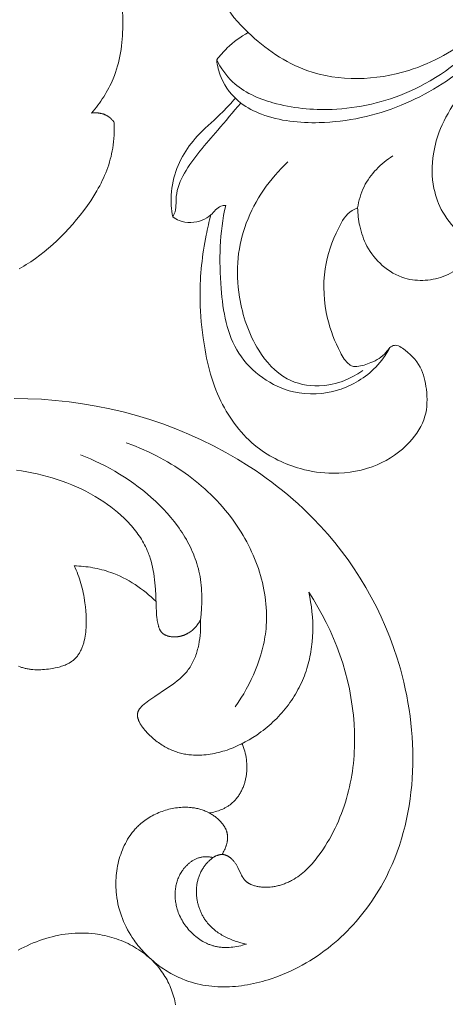
# Model space of a CAD drawing. Units: millimetres. Extents: x 5786 to 13714, y 5621 to 8839.
# Drawn here: x 7171 to 7199, y 7066 to 7133 of the extents above; entities that cross this region are included whole.
import ezdxf

# ---------------------------------------------------------------- set-up
doc = ezdxf.new("R2010")
doc.units = ezdxf.units.MM
doc.layers.get('0').update_dxf_attribs({"lineweight": 13})

# ---------------------------------------------------------------- blocks, each defined once
blk = doc.blocks.new('N.VRS_004_139_596')
at = {"color": 0, "linetype": 'ByBlock', "lineweight": -2}
for points in [[(47.578, 129.878), (47.689, 130.008), (47.798, 130.14), (47.904, 130.275), (48.009, 130.411), (48.111, 130.55), (48.21, 130.69), (48.306, 130.832), (48.4, 130.976), (48.491, 131.122), (48.579, 131.27), (48.663, 131.42), (48.745, 131.571), (48.823, 131.724), (48.897, 131.878), (48.968, 132.034), (49.036, 132.192), (49.12, 132.405), (49.198, 132.62), (49.269, 132.838), (49.334, 133.058), (49.393, 133.28), (49.447, 133.503), (49.494, 133.728), (49.536, 133.954), (49.573, 134.181), (49.604, 134.41), (49.631, 134.639), (49.652, 134.869), (49.669, 135.099), (49.682, 135.329), (49.69, 135.56), (49.694, 135.79), (49.678, 137.334)], [(49.107, 129.245), (49.083, 129.278), (49.058, 129.31), (49.033, 129.341), (49.007, 129.372), (48.98, 129.403), (48.953, 129.433), (48.925, 129.462), (48.896, 129.491), (48.866, 129.518), (48.836, 129.545), (48.805, 129.571), (48.773, 129.597), (48.741, 129.621), (48.708, 129.644), (48.674, 129.667), (48.64, 129.688), (48.61, 129.705), (48.58, 129.721), (48.55, 129.736), (48.519, 129.751), (48.488, 129.765), (48.457, 129.778), (48.425, 129.79), (48.392, 129.802), (48.36, 129.813), (48.327, 129.823), (48.294, 129.832), (48.261, 129.841), (48.227, 129.849), (48.194, 129.856), (48.16, 129.863), (48.126, 129.869), (48.092, 129.874), (48.057, 129.879), (48.023, 129.883), (47.988, 129.886), (47.954, 129.889), (47.919, 129.891), (47.885, 129.892), (47.85, 129.893), (47.816, 129.893), (47.782, 129.893), (47.713, 129.89), (47.645, 129.885), (47.578, 129.878)], [(42.689, 119.353), (42.852, 119.442), (43.012, 119.534), (43.171, 119.629), (43.328, 119.728), (43.484, 119.829), (43.791, 120.041), (44.092, 120.263), (44.387, 120.496), (44.677, 120.739), (44.96, 120.99), (45.238, 121.25), (45.511, 121.517), (45.777, 121.791), (46.039, 122.071), (46.307, 122.37), (46.568, 122.674), (46.821, 122.984), (47.066, 123.3), (47.301, 123.621), (47.526, 123.948), (47.74, 124.28), (47.942, 124.618), (48.038, 124.789), (48.13, 124.961), (48.22, 125.135), (48.305, 125.309), (48.387, 125.485), (48.465, 125.663), (48.539, 125.841), (48.609, 126.021), (48.675, 126.203), (48.737, 126.385), (48.794, 126.569), (48.846, 126.754), (48.895, 126.94), (48.938, 127.127), (48.976, 127.316), (49.01, 127.506), (49.042, 127.721), (49.067, 127.937), (49.087, 128.154), (49.101, 128.372), (49.11, 128.59), (49.114, 128.809), (49.112, 129.027), (49.107, 129.245)], [(56.397, 79.76), (56.441, 79.834), (56.483, 79.909), (56.523, 79.987), (56.561, 80.066), (56.597, 80.147), (56.631, 80.229), (56.646, 80.27), (56.661, 80.312), (56.675, 80.353), (56.688, 80.395), (56.701, 80.437), (56.712, 80.48), (56.723, 80.522), (56.732, 80.565), (56.741, 80.607), (56.749, 80.65), (56.755, 80.692), (56.761, 80.735), (56.765, 80.777), (56.768, 80.82), (56.77, 80.862), (56.771, 80.904), (56.771, 80.946), (56.769, 80.988), (56.766, 81.03), (56.762, 81.072), (56.758, 81.102), (56.753, 81.132), (56.747, 81.162), (56.741, 81.192), (56.734, 81.222), (56.726, 81.252), (56.718, 81.282), (56.709, 81.311), (56.699, 81.34), (56.689, 81.369), (56.678, 81.398), (56.667, 81.427), (56.654, 81.455), (56.641, 81.484), (56.628, 81.512), (56.614, 81.54), (56.6, 81.568), (56.584, 81.596), (56.569, 81.623), (56.553, 81.65), (56.519, 81.704), (56.483, 81.757), (56.445, 81.81), (56.405, 81.861), (56.363, 81.911), (56.32, 81.961), (56.275, 82.009), (56.229, 82.057), (56.181, 82.103), (56.132, 82.149), (56.082, 82.193), (56.031, 82.236), (55.978, 82.278), (55.925, 82.319), (55.87, 82.359), (55.815, 82.397), (55.759, 82.435), (55.703, 82.47), (55.646, 82.505), (55.588, 82.538), (55.531, 82.57), (55.472, 82.6), (55.402, 82.635), (55.331, 82.668), (55.26, 82.699), (55.188, 82.727), (55.117, 82.754), (55.045, 82.779), (54.972, 82.802), (54.9, 82.823), (54.827, 82.843), (54.753, 82.861), (54.68, 82.877), (54.606, 82.891), (54.532, 82.904), (54.458, 82.915), (54.383, 82.925), (54.308, 82.933), (54.193, 82.943), (54.078, 82.949), (53.962, 82.953), (53.846, 82.953), (53.729, 82.95), (53.613, 82.943), (53.496, 82.934), (53.379, 82.922), (53.262, 82.906), (53.145, 82.887), (53.028, 82.866), (52.912, 82.841), (52.796, 82.814), (52.681, 82.783), (52.567, 82.75), (52.453, 82.714), (52.34, 82.675), (52.228, 82.633), (52.117, 82.588), (52.007, 82.541), (51.899, 82.491), (51.792, 82.438), (51.686, 82.383), (51.582, 82.325), (51.48, 82.264), (51.379, 82.201), (51.28, 82.135), (51.183, 82.067), (51.088, 81.996), (50.995, 81.922), (50.905, 81.847), (50.817, 81.769), (50.759, 81.714), (50.702, 81.659), (50.646, 81.603), (50.591, 81.546), (50.537, 81.488), (50.485, 81.428), (50.433, 81.368), (50.383, 81.307), (50.334, 81.245), (50.285, 81.182), (50.238, 81.118), (50.192, 81.054), (50.104, 80.922), (50.019, 80.787), (49.939, 80.649), (49.864, 80.508), (49.792, 80.365), (49.725, 80.219), (49.662, 80.071), (49.604, 79.92), (49.55, 79.768), (49.5, 79.614), (49.454, 79.459), (49.412, 79.302), (49.375, 79.143), (49.342, 78.984), (49.313, 78.823), (49.288, 78.662), (49.267, 78.5), (49.251, 78.338), (49.238, 78.176), (49.23, 78.013), (49.225, 77.851), (49.225, 77.689), (49.229, 77.527), (49.236, 77.366), (49.248, 77.205), (49.264, 77.046), (49.291, 76.836), (49.325, 76.628), (49.365, 76.423), (49.412, 76.219), (49.466, 76.018), (49.526, 75.819), (49.593, 75.622), (49.665, 75.428), (49.744, 75.237), (49.828, 75.047), (49.918, 74.861), (50.014, 74.677), (50.116, 74.497), (50.223, 74.318), (50.335, 74.143), (50.452, 73.971), (50.538, 73.852), (50.626, 73.735), (50.716, 73.619), (50.809, 73.505), (50.904, 73.393), (51.001, 73.282), (51.1, 73.173), (51.202, 73.066), (51.305, 72.961), (51.411, 72.858), (51.518, 72.757), (51.628, 72.658), (51.739, 72.561), (51.852, 72.466), (51.967, 72.373), (52.084, 72.283), (52.203, 72.195), (52.323, 72.109), (52.444, 72.026), (52.567, 71.945), (52.692, 71.867), (52.818, 71.791), (52.945, 71.717), (53.074, 71.647), (53.204, 71.579), (53.335, 71.513), (53.468, 71.451), (53.601, 71.391), (53.736, 71.335), (53.871, 71.281), (54.008, 71.23), (54.145, 71.182), (54.335, 71.121), (54.527, 71.066), (54.72, 71.017), (54.914, 70.973), (55.109, 70.935), (55.306, 70.902), (55.504, 70.874), (55.702, 70.851), (55.902, 70.834), (56.102, 70.821), (56.303, 70.814), (56.504, 70.811), (56.705, 70.813), (56.907, 70.82), (57.11, 70.831), (57.312, 70.847), (57.514, 70.867), (57.717, 70.892), (57.919, 70.92), (58.12, 70.953), (58.322, 70.99), (58.523, 71.031), (58.723, 71.076), (58.923, 71.125), (59.122, 71.178), (59.32, 71.234), (59.517, 71.293), (59.713, 71.356), (60.101, 71.493), (60.484, 71.642), (60.758, 71.757), (61.028, 71.879), (61.295, 72.007), (61.558, 72.141), (61.818, 72.281), (62.074, 72.427), (62.327, 72.578), (62.576, 72.735), (62.821, 72.897), (63.062, 73.065), (63.3, 73.238), (63.533, 73.416), (63.763, 73.599), (63.988, 73.786), (64.209, 73.979), (64.426, 74.176), (64.639, 74.377), (64.848, 74.583), (65.052, 74.793), (65.252, 75.007), (65.447, 75.225), (65.638, 75.447), (65.824, 75.673), (66.005, 75.902), (66.182, 76.135), (66.354, 76.371), (66.522, 76.611), (66.684, 76.854), (66.841, 77.1), (66.994, 77.348), (67.141, 77.6), (67.283, 77.854), (67.497, 78.26), (67.697, 78.671), (67.885, 79.089), (68.061, 79.512), (68.224, 79.94), (68.375, 80.373), (68.514, 80.81), (68.641, 81.252), (68.757, 81.697), (68.86, 82.146), (68.952, 82.599), (69.033, 83.054), (69.102, 83.512), (69.16, 83.973), (69.207, 84.435), (69.243, 84.9), (69.268, 85.365), (69.283, 85.832), (69.287, 86.3), (69.281, 86.768), (69.264, 87.236), (69.238, 87.704), (69.201, 88.172), (69.154, 88.639), (69.098, 89.105), (69.032, 89.57), (68.957, 90.033), (68.872, 90.494), (68.778, 90.953), (68.675, 91.409), (68.563, 91.863), (68.442, 92.313), (68.227, 93.036), (67.99, 93.75), (67.731, 94.454), (67.45, 95.147), (67.147, 95.829), (66.824, 96.5), (66.48, 97.159), (66.117, 97.806), (65.733, 98.44), (65.331, 99.062), (64.909, 99.67), (64.469, 100.264), (64.011, 100.844), (63.536, 101.409), (63.043, 101.96), (62.533, 102.494), (62.207, 102.82), (61.875, 103.14), (61.536, 103.453), (61.191, 103.76), (60.841, 104.06), (60.485, 104.355), (60.124, 104.643), (59.757, 104.924), (59.385, 105.199), (59.008, 105.468), (58.625, 105.73), (58.239, 105.985), (57.451, 106.477), (56.646, 106.942), (55.825, 107.38), (54.988, 107.791), (54.138, 108.175), (53.274, 108.531), (52.399, 108.859), (51.514, 109.16), (50.619, 109.432), (49.716, 109.676), (48.809, 109.89), (47.896, 110.075), (46.979, 110.232), (46.057, 110.36), (45.133, 110.458), (44.207, 110.528), (43.28, 110.568), (42.354, 110.578)], [(57.275, 89.73), (57.476, 90.023), (57.671, 90.322), (57.858, 90.628), (58.036, 90.939), (58.207, 91.256), (58.368, 91.578), (58.52, 91.905), (58.661, 92.236), (58.792, 92.571), (58.912, 92.91), (59.02, 93.252), (59.07, 93.425), (59.116, 93.598), (59.159, 93.771), (59.199, 93.946), (59.236, 94.12), (59.269, 94.296), (59.298, 94.472), (59.325, 94.648), (59.347, 94.825), (59.366, 95.002), (59.386, 95.243), (59.399, 95.484), (59.405, 95.725), (59.405, 95.967), (59.398, 96.209), (59.385, 96.451), (59.365, 96.693), (59.34, 96.935), (59.308, 97.176), (59.27, 97.417), (59.227, 97.657), (59.178, 97.896), (59.123, 98.135), (59.062, 98.373), (58.997, 98.61), (58.925, 98.845), (58.849, 99.08), (58.767, 99.313), (58.68, 99.544), (58.589, 99.774), (58.492, 100.002), (58.391, 100.229), (58.285, 100.453), (58.174, 100.675), (58.06, 100.895), (57.94, 101.113), (57.817, 101.329), (57.689, 101.541), (57.557, 101.752), (57.422, 101.959), (57.282, 102.164), (57.139, 102.365), (56.968, 102.595), (56.793, 102.821), (56.613, 103.042), (56.428, 103.259), (56.239, 103.472), (56.046, 103.681), (55.848, 103.885), (55.647, 104.086), (55.441, 104.282), (55.232, 104.473), (55.019, 104.661), (54.802, 104.844), (54.582, 105.023), (54.359, 105.197), (54.133, 105.367), (53.903, 105.533), (53.671, 105.695), (53.435, 105.852), (53.197, 106.005), (52.957, 106.154), (52.714, 106.298), (52.468, 106.437), (51.971, 106.704), (51.466, 106.953), (50.953, 107.184), (50.435, 107.397), (49.912, 107.592)], [(54.938, 95.61), (54.979, 95.999), (55.01, 96.391), (55.027, 96.784), (55.031, 96.981), (55.03, 97.177), (55.026, 97.374), (55.018, 97.57), (55.006, 97.766), (54.989, 97.961), (54.968, 98.155), (54.942, 98.349), (54.911, 98.541), (54.874, 98.732), (54.837, 98.906), (54.795, 99.078), (54.749, 99.248), (54.699, 99.418), (54.645, 99.587), (54.586, 99.754), (54.524, 99.921), (54.458, 100.086), (54.388, 100.25), (54.314, 100.412), (54.237, 100.574), (54.156, 100.734), (54.072, 100.892), (53.984, 101.05), (53.893, 101.206), (53.798, 101.361), (53.701, 101.514), (53.6, 101.666), (53.496, 101.816), (53.389, 101.966), (53.167, 102.259), (52.933, 102.547), (52.689, 102.828), (52.435, 103.103), (52.172, 103.372), (51.9, 103.634), (51.619, 103.889), (51.332, 104.136), (51.037, 104.377), (50.736, 104.61), (50.429, 104.836), (50.116, 105.054), (49.8, 105.265), (49.479, 105.467), (49.154, 105.661), (48.827, 105.846), (48.497, 106.023), (48.166, 106.192), (47.834, 106.351), (47.501, 106.502), (47.168, 106.643), (46.835, 106.775)], [(42.501, 105.745), (42.853, 105.692), (43.203, 105.632), (43.551, 105.565), (43.896, 105.491), (44.24, 105.409), (44.581, 105.32), (44.919, 105.223), (45.254, 105.118), (45.587, 105.005), (45.916, 104.883), (46.242, 104.753), (46.564, 104.614), (46.883, 104.466), (47.198, 104.31), (47.509, 104.143), (47.815, 103.968), (48.118, 103.783), (48.416, 103.588), (48.654, 103.422), (48.888, 103.251), (49.117, 103.072), (49.342, 102.888), (49.561, 102.697), (49.773, 102.499), (49.979, 102.296), (50.079, 102.191), (50.177, 102.086), (50.272, 101.978), (50.366, 101.869), (50.457, 101.759), (50.546, 101.647), (50.633, 101.533), (50.717, 101.418), (50.798, 101.302), (50.877, 101.184), (50.953, 101.064), (51.026, 100.943), (51.096, 100.82), (51.163, 100.696), (51.227, 100.57), (51.287, 100.443), (51.345, 100.314), (51.399, 100.184), (51.437, 100.086), (51.473, 99.987), (51.508, 99.888), (51.54, 99.788), (51.601, 99.585), (51.654, 99.38), (51.702, 99.173), (51.744, 98.965), (51.78, 98.754), (51.812, 98.543), (51.839, 98.331), (51.862, 98.119), (51.898, 97.694), (51.921, 97.27), (51.946, 96.492), (51.963, 96.132), (51.977, 95.951), (51.996, 95.767), (52.009, 95.674), (52.023, 95.581), (52.039, 95.487), (52.058, 95.391), (52.076, 95.306), (52.097, 95.222), (52.109, 95.18), (52.122, 95.138), (52.135, 95.097), (52.15, 95.057), (52.166, 95.017), (52.174, 94.997), (52.183, 94.978), (52.192, 94.959), (52.202, 94.94), (52.212, 94.922), (52.222, 94.904), (52.232, 94.886), (52.243, 94.868), (52.255, 94.851), (52.266, 94.834), (52.279, 94.817), (52.291, 94.801), (52.304, 94.786), (52.318, 94.77), (52.327, 94.76), (52.337, 94.75), (52.347, 94.74), (52.357, 94.731), (52.368, 94.721), (52.378, 94.712), (52.389, 94.703), (52.4, 94.694), (52.411, 94.685), (52.422, 94.677), (52.434, 94.669), (52.445, 94.66), (52.469, 94.645), (52.494, 94.63), (52.519, 94.616), (52.545, 94.602), (52.571, 94.589), (52.598, 94.577), (52.625, 94.566), (52.653, 94.555), (52.681, 94.545), (52.71, 94.536), (52.739, 94.527), (52.768, 94.519), (52.798, 94.511), (52.828, 94.504), (52.858, 94.498), (52.889, 94.493), (52.919, 94.488), (52.95, 94.483), (52.981, 94.479), (53.012, 94.476), (53.043, 94.473), (53.074, 94.471), (53.136, 94.468), (53.198, 94.468), (53.233, 94.468), (53.267, 94.47), (53.301, 94.472), (53.336, 94.474), (53.369, 94.477), (53.403, 94.481), (53.437, 94.485), (53.47, 94.49), (53.503, 94.496), (53.536, 94.502), (53.569, 94.509), (53.602, 94.516), (53.634, 94.524), (53.666, 94.533), (53.698, 94.542), (53.73, 94.552), (53.762, 94.562), (53.793, 94.573), (53.824, 94.584), (53.855, 94.596), (53.886, 94.609), (53.916, 94.622), (53.946, 94.636), (53.976, 94.65), (54.006, 94.665), (54.036, 94.68), (54.065, 94.696), (54.094, 94.712), (54.151, 94.746), (54.207, 94.783), (54.262, 94.821), (54.316, 94.861), (54.369, 94.903), (54.42, 94.947), (54.471, 94.993), (54.52, 95.041), (54.568, 95.09), (54.615, 95.142), (54.66, 95.194), (54.704, 95.249), (54.747, 95.305), (54.788, 95.363), (54.828, 95.422), (54.866, 95.483), (54.903, 95.546), (54.938, 95.61)], [(42.655, 92.483), (42.755, 92.444), (42.857, 92.409), (42.918, 92.39), (42.98, 92.372), (43.042, 92.355), (43.105, 92.34), (43.168, 92.326), (43.231, 92.313), (43.295, 92.301), (43.359, 92.29), (43.423, 92.281), (43.487, 92.272), (43.617, 92.259), (43.747, 92.25), (43.879, 92.245), (44.011, 92.244), (44.143, 92.247), (44.277, 92.254), (44.41, 92.264), (44.544, 92.277), (44.678, 92.294), (44.812, 92.314), (44.947, 92.336), (45.122, 92.37), (45.296, 92.41), (45.382, 92.432), (45.468, 92.455), (45.552, 92.481), (45.635, 92.508), (45.717, 92.537), (45.797, 92.568), (45.875, 92.602), (45.952, 92.637), (45.989, 92.656), (46.026, 92.675), (46.063, 92.695), (46.098, 92.716), (46.134, 92.737), (46.168, 92.759), (46.203, 92.781), (46.236, 92.804), (46.284, 92.84), (46.331, 92.877), (46.377, 92.916), (46.421, 92.956), (46.463, 92.997), (46.505, 93.04), (46.544, 93.084), (46.583, 93.129), (46.62, 93.176), (46.656, 93.224), (46.691, 93.273), (46.724, 93.323), (46.756, 93.374), (46.787, 93.427), (46.816, 93.48), (46.845, 93.535), (46.872, 93.59), (46.898, 93.647), (46.923, 93.705), (46.946, 93.763), (46.969, 93.822), (46.99, 93.883), (47.011, 93.944), (47.03, 94.006), (47.048, 94.068), (47.066, 94.132), (47.097, 94.26), (47.125, 94.392), (47.148, 94.525), (47.168, 94.661), (47.185, 94.799), (47.198, 94.938), (47.208, 95.078), (47.215, 95.22), (47.219, 95.362), (47.221, 95.505), (47.219, 95.648), (47.209, 95.935), (47.19, 96.22), (47.163, 96.501), (47.13, 96.776), (47.079, 97.118), (47.05, 97.284), (47.019, 97.448), (46.984, 97.609), (46.947, 97.769), (46.908, 97.926), (46.865, 98.081), (46.819, 98.234), (46.77, 98.386), (46.717, 98.536), (46.662, 98.685), (46.602, 98.833), (46.539, 98.98), (46.473, 99.126), (46.402, 99.272)], [(46.402, 99.272), (46.559, 99.266), (46.717, 99.258), (46.874, 99.246), (47.031, 99.232), (47.187, 99.215), (47.344, 99.195), (47.5, 99.172), (47.656, 99.146), (47.811, 99.116), (47.966, 99.084), (48.12, 99.049), (48.273, 99.011), (48.425, 98.969), (48.577, 98.924), (48.727, 98.876), (48.877, 98.825), (49.092, 98.745), (49.304, 98.658), (49.513, 98.564), (49.72, 98.465), (49.924, 98.359), (50.125, 98.247), (50.322, 98.13), (50.517, 98.007), (50.708, 97.879), (50.895, 97.746), (51.079, 97.607), (51.259, 97.465), (51.434, 97.317), (51.606, 97.166), (51.773, 97.011), (51.936, 96.851)], [(54.938, 95.61), (54.945, 95.405), (54.946, 95.198), (54.941, 94.989), (54.93, 94.778), (54.912, 94.568), (54.888, 94.357), (54.857, 94.148), (54.819, 93.94), (54.798, 93.838), (54.774, 93.735), (54.749, 93.634), (54.722, 93.534), (54.693, 93.434), (54.662, 93.336), (54.629, 93.239), (54.594, 93.143), (54.557, 93.048), (54.518, 92.955), (54.477, 92.863), (54.434, 92.773), (54.389, 92.685), (54.341, 92.598), (54.292, 92.513), (54.24, 92.431), (54.18, 92.342), (54.118, 92.256), (54.053, 92.172), (53.986, 92.09), (53.917, 92.01), (53.845, 91.932), (53.771, 91.855), (53.695, 91.781), (53.617, 91.708), (53.537, 91.636), (53.455, 91.566), (53.371, 91.497), (53.199, 91.361), (53.02, 91.229), (52.648, 90.971), (51.861, 90.45), (51.457, 90.171), (51.336, 90.084), (51.217, 89.993), (51.16, 89.947), (51.104, 89.901), (51.05, 89.853), (50.998, 89.805), (50.974, 89.781), (50.95, 89.756), (50.926, 89.731), (50.904, 89.706), (50.882, 89.681), (50.862, 89.656), (50.842, 89.63), (50.823, 89.604), (50.805, 89.578), (50.789, 89.552), (50.781, 89.538), (50.773, 89.525), (50.766, 89.512), (50.759, 89.498), (50.752, 89.485), (50.745, 89.471), (50.739, 89.458), (50.733, 89.444), (50.728, 89.43), (50.722, 89.416), (50.717, 89.402), (50.713, 89.388), (50.709, 89.377), (50.706, 89.365), (50.703, 89.354), (50.7, 89.342), (50.698, 89.33), (50.695, 89.319), (50.693, 89.307), (50.691, 89.295), (50.689, 89.283), (50.688, 89.271), (50.687, 89.259), (50.685, 89.247), (50.684, 89.223), (50.683, 89.199), (50.683, 89.175), (50.684, 89.15), (50.685, 89.126), (50.688, 89.101), (50.691, 89.076), (50.695, 89.052), (50.699, 89.027), (50.705, 89.002), (50.711, 88.976), (50.717, 88.951), (50.724, 88.926), (50.732, 88.9), (50.741, 88.875), (50.75, 88.85), (50.76, 88.824), (50.771, 88.798), (50.782, 88.773), (50.793, 88.747), (50.818, 88.696), (50.845, 88.644), (50.874, 88.593), (50.905, 88.542), (50.937, 88.49), (50.972, 88.439), (51.008, 88.388), (51.045, 88.338), (51.084, 88.287), (51.124, 88.237), (51.165, 88.187), (51.25, 88.089), (51.339, 87.993), (51.429, 87.9), (51.522, 87.809), (51.603, 87.733), (51.685, 87.658), (51.767, 87.587), (51.85, 87.517), (51.933, 87.45), (52.017, 87.386), (52.101, 87.324), (52.186, 87.264), (52.271, 87.207), (52.356, 87.151), (52.442, 87.099), (52.528, 87.048), (52.615, 87), (52.702, 86.954), (52.789, 86.91), (52.877, 86.869), (52.966, 86.829), (53.054, 86.792), (53.143, 86.757), (53.233, 86.724), (53.322, 86.693), (53.413, 86.664), (53.503, 86.638), (53.594, 86.613), (53.685, 86.59), (53.777, 86.57), (53.869, 86.551), (53.961, 86.534), (54.053, 86.52), (54.146, 86.507), (54.239, 86.496), (54.333, 86.487), (54.472, 86.477), (54.612, 86.472), (54.752, 86.47), (54.893, 86.472), (55.034, 86.478), (55.176, 86.487), (55.318, 86.501), (55.46, 86.518), (55.602, 86.538), (55.744, 86.563), (55.886, 86.59), (56.028, 86.621), (56.17, 86.655), (56.312, 86.692), (56.453, 86.733), (56.594, 86.776), (56.734, 86.823), (56.874, 86.873), (57.013, 86.925), (57.152, 86.98), (57.29, 87.038), (57.427, 87.099), (57.563, 87.162), (57.698, 87.227), (57.965, 87.366), (58.228, 87.514), (58.485, 87.67), (58.736, 87.835), (58.882, 87.936), (59.026, 88.04), (59.167, 88.147), (59.306, 88.256), (59.443, 88.367), (59.577, 88.482), (59.708, 88.598), (59.838, 88.717), (59.964, 88.838), (60.088, 88.961), (60.209, 89.087), (60.328, 89.214), (60.443, 89.344), (60.556, 89.476), (60.667, 89.61), (60.774, 89.747), (60.878, 89.885), (60.98, 90.025), (61.079, 90.166), (61.174, 90.31), (61.267, 90.456), (61.356, 90.603), (61.443, 90.752), (61.526, 90.902), (61.606, 91.054), (61.683, 91.208), (61.756, 91.363), (61.827, 91.52), (61.893, 91.678), (61.957, 91.838), (62.017, 91.999), (62.074, 92.161), (62.126, 92.321), (62.174, 92.481), (62.219, 92.643), (62.262, 92.806), (62.3, 92.969), (62.336, 93.134), (62.369, 93.299), (62.398, 93.465), (62.425, 93.632), (62.448, 93.799), (62.468, 93.967), (62.486, 94.135), (62.512, 94.472), (62.526, 94.811), (62.529, 95.15), (62.521, 95.488), (62.502, 95.827), (62.472, 96.164), (62.432, 96.499), (62.382, 96.832), (62.323, 97.162), (62.253, 97.488)], [(62.253, 97.488), (62.571, 96.993), (62.875, 96.486), (63.163, 95.968), (63.435, 95.441), (63.691, 94.905), (63.931, 94.36), (64.154, 93.808), (64.359, 93.248), (64.546, 92.682), (64.715, 92.11), (64.865, 91.532), (64.996, 90.951), (65.107, 90.365), (65.198, 89.776), (65.236, 89.481), (65.269, 89.185), (65.296, 88.889), (65.319, 88.592), (65.345, 88.055), (65.353, 87.519), (65.343, 86.982), (65.331, 86.714), (65.315, 86.447), (65.293, 86.179), (65.267, 85.913), (65.236, 85.647), (65.2, 85.381), (65.159, 85.116), (65.112, 84.852), (65.061, 84.589), (65.005, 84.327), (64.943, 84.066), (64.877, 83.806), (64.804, 83.547), (64.727, 83.289), (64.644, 83.033), (64.556, 82.778), (64.462, 82.525), (64.363, 82.273), (64.258, 82.023), (64.147, 81.775), (64.031, 81.529), (63.909, 81.284), (63.781, 81.042), (63.647, 80.801), (63.508, 80.563), (63.362, 80.327), (63.2, 80.078), (63.031, 79.833), (62.855, 79.593), (62.763, 79.476), (62.67, 79.36), (62.575, 79.247), (62.478, 79.135), (62.379, 79.026), (62.278, 78.919), (62.175, 78.816), (62.069, 78.714), (61.961, 78.616), (61.851, 78.522), (61.739, 78.43), (61.625, 78.342), (61.508, 78.258), (61.389, 78.177), (61.267, 78.101), (61.143, 78.029), (61.081, 77.994), (61.017, 77.961), (60.953, 77.928), (60.888, 77.897), (60.823, 77.867), (60.757, 77.839), (60.69, 77.811), (60.623, 77.785), (60.555, 77.76), (60.486, 77.736), (60.417, 77.714), (60.347, 77.692), (60.276, 77.673), (60.205, 77.654), (60.133, 77.637), (60.061, 77.622), (59.987, 77.607), (59.913, 77.595), (59.839, 77.583), (59.763, 77.573), (59.638, 77.561), (59.575, 77.556), (59.511, 77.552), (59.447, 77.55), (59.384, 77.548), (59.32, 77.548), (59.256, 77.549), (59.193, 77.551), (59.13, 77.555), (59.067, 77.559), (59.004, 77.566), (58.942, 77.573), (58.88, 77.582), (58.819, 77.592), (58.759, 77.604), (58.7, 77.617), (58.641, 77.632), (58.583, 77.648), (58.526, 77.665), (58.471, 77.685), (58.416, 77.706), (58.363, 77.728), (58.337, 77.74), (58.311, 77.752), (58.285, 77.765), (58.26, 77.778), (58.236, 77.792), (58.211, 77.806), (58.187, 77.82), (58.164, 77.835), (58.14, 77.85), (58.118, 77.866), (58.095, 77.882), (58.073, 77.899), (58.052, 77.916), (58.031, 77.933), (58.01, 77.951), (57.99, 77.97), (57.971, 77.989), (57.952, 78.008), (57.937, 78.024), (57.922, 78.04), (57.908, 78.057), (57.894, 78.073), (57.866, 78.108), (57.84, 78.143), (57.815, 78.179), (57.791, 78.216), (57.767, 78.254), (57.744, 78.293), (57.722, 78.333), (57.701, 78.373), (57.659, 78.455), (57.455, 78.883), (57.411, 78.969), (57.365, 79.053), (57.34, 79.095), (57.315, 79.136), (57.288, 79.177), (57.261, 79.217), (57.232, 79.257), (57.203, 79.295), (57.169, 79.336), (57.135, 79.375), (57.099, 79.414), (57.062, 79.451), (57.043, 79.469), (57.023, 79.486), (57.004, 79.503), (56.984, 79.52), (56.964, 79.537), (56.944, 79.553), (56.923, 79.568), (56.902, 79.583), (56.881, 79.597), (56.86, 79.611), (56.839, 79.625), (56.817, 79.638), (56.795, 79.65), (56.774, 79.662), (56.752, 79.673), (56.729, 79.684), (56.707, 79.694), (56.685, 79.703), (56.662, 79.712), (56.639, 79.72), (56.617, 79.727), (56.594, 79.734), (56.571, 79.74), (56.548, 79.745), (56.525, 79.749), (56.501, 79.753), (56.478, 79.756), (56.455, 79.758), (56.431, 79.759), (56.408, 79.76), (56.384, 79.76), (56.361, 79.759), (56.337, 79.758), (56.314, 79.756), (56.29, 79.753), (56.267, 79.749), (56.243, 79.745), (56.22, 79.741), (56.197, 79.735), (56.173, 79.729), (56.15, 79.723), (56.126, 79.716), (56.103, 79.708), (56.08, 79.7), (56.056, 79.691), (56.033, 79.681), (56.01, 79.671), (55.987, 79.661), (55.964, 79.65), (55.941, 79.638), (55.918, 79.626), (55.895, 79.614), (55.85, 79.587), (55.805, 79.559), (55.761, 79.529), (55.717, 79.497), (55.673, 79.464), (55.63, 79.429), (55.588, 79.393), (55.546, 79.355), (55.506, 79.316), (55.465, 79.276), (55.426, 79.235), (55.387, 79.193), (55.349, 79.15), (55.312, 79.106), (55.276, 79.061), (55.241, 79.016), (55.207, 78.97), (55.174, 78.923), (55.137, 78.869), (55.102, 78.813), (55.068, 78.758), (55.035, 78.701), (55.004, 78.645), (54.974, 78.587), (54.946, 78.53), (54.919, 78.472), (54.893, 78.413), (54.869, 78.354), (54.847, 78.295), (54.825, 78.236), (54.805, 78.176), (54.787, 78.116), (54.769, 78.055), (54.753, 77.994), (54.739, 77.934), (54.725, 77.872), (54.713, 77.811), (54.703, 77.75), (54.693, 77.688), (54.685, 77.626), (54.678, 77.564), (54.672, 77.502), (54.668, 77.44), (54.665, 77.378), (54.663, 77.316), (54.662, 77.254), (54.663, 77.192), (54.664, 77.13), (54.667, 77.068), (54.671, 77.006), (54.676, 76.944), (54.683, 76.883), (54.69, 76.821), (54.699, 76.76), (54.708, 76.699), (54.719, 76.638), (54.731, 76.577), (54.744, 76.517), (54.758, 76.457), (54.773, 76.397), (54.789, 76.338), (54.807, 76.279), (54.825, 76.22), (54.844, 76.162), (54.865, 76.104), (54.886, 76.046), (54.909, 75.989), (54.932, 75.933), (54.956, 75.876), (54.982, 75.821), (55.008, 75.766), (55.035, 75.711), (55.063, 75.658), (55.092, 75.604), (55.122, 75.552), (55.153, 75.5), (55.185, 75.448), (55.218, 75.398), (55.252, 75.348), (55.286, 75.299), (55.321, 75.25), (55.358, 75.203), (55.419, 75.126), (55.483, 75.051), (55.549, 74.979), (55.617, 74.908), (55.687, 74.84), (55.758, 74.774), (55.832, 74.709), (55.907, 74.647), (55.984, 74.587), (56.063, 74.529), (56.143, 74.473), (56.225, 74.418), (56.308, 74.366), (56.392, 74.315), (56.477, 74.267), (56.564, 74.22), (56.651, 74.175), (56.74, 74.132), (56.829, 74.09), (56.92, 74.051), (57.011, 74.013), (57.102, 73.977), (57.195, 73.942), (57.288, 73.909), (57.474, 73.849), (57.662, 73.795), (57.851, 73.747), (58.039, 73.705)], [(57.759, 87.258), (57.808, 87.129), (57.854, 86.999), (57.896, 86.867), (57.934, 86.734), (57.967, 86.6), (57.996, 86.464), (58.021, 86.327), (58.041, 86.19), (58.057, 86.051), (58.068, 85.912), (58.072, 85.843), (58.074, 85.773), (58.076, 85.703), (58.076, 85.633), (58.074, 85.563), (58.072, 85.493), (58.068, 85.423), (58.063, 85.353), (58.056, 85.283), (58.049, 85.213), (58.04, 85.143), (58.029, 85.074), (58.018, 85.008), (58.006, 84.941), (57.992, 84.876), (57.977, 84.81), (57.961, 84.745), (57.944, 84.679), (57.925, 84.615), (57.905, 84.55), (57.884, 84.486), (57.862, 84.423), (57.839, 84.36), (57.814, 84.297), (57.788, 84.235), (57.761, 84.174), (57.733, 84.113), (57.703, 84.053), (57.672, 83.994), (57.64, 83.936), (57.607, 83.878), (57.572, 83.821), (57.536, 83.765), (57.5, 83.71), (57.461, 83.657), (57.422, 83.604), (57.381, 83.552), (57.339, 83.501), (57.296, 83.452), (57.252, 83.403), (57.206, 83.356), (57.159, 83.31), (57.111, 83.266), (57.062, 83.223), (57.022, 83.189), (56.981, 83.157), (56.939, 83.125), (56.897, 83.095), (56.854, 83.065), (56.811, 83.036), (56.766, 83.008), (56.721, 82.981), (56.676, 82.954), (56.63, 82.929), (56.584, 82.904), (56.537, 82.88), (56.489, 82.857), (56.441, 82.835), (56.344, 82.792), (56.246, 82.754), (56.146, 82.718), (56.046, 82.685), (55.944, 82.656), (55.842, 82.629), (55.739, 82.606), (55.637, 82.586), (55.534, 82.568)], [(58.039, 73.705), (57.914, 73.666), (57.787, 73.63), (57.658, 73.597), (57.529, 73.567), (57.399, 73.541), (57.267, 73.519), (57.135, 73.501), (57.003, 73.487), (56.871, 73.477), (56.804, 73.474), (56.738, 73.472), (56.671, 73.471), (56.605, 73.472), (56.539, 73.474), (56.473, 73.477), (56.407, 73.481), (56.341, 73.486), (56.275, 73.493), (56.21, 73.502), (56.144, 73.512), (56.079, 73.523), (56.014, 73.536), (55.95, 73.55), (55.894, 73.563), (55.839, 73.578), (55.784, 73.593), (55.73, 73.61), (55.675, 73.628), (55.621, 73.646), (55.567, 73.666), (55.513, 73.687), (55.46, 73.709), (55.407, 73.732), (55.355, 73.756), (55.302, 73.781), (55.199, 73.833), (55.097, 73.89), (54.997, 73.949), (54.899, 74.013), (54.802, 74.08), (54.707, 74.15), (54.615, 74.223), (54.524, 74.299), (54.436, 74.378), (54.35, 74.461), (54.266, 74.545), (54.185, 74.633), (54.107, 74.723), (54.031, 74.815), (53.958, 74.91), (53.888, 75.007), (53.821, 75.106), (53.757, 75.207), (53.696, 75.31), (53.638, 75.415), (53.584, 75.521), (53.533, 75.629), (53.486, 75.738), (53.443, 75.849), (53.403, 75.961), (53.367, 76.074), (53.344, 76.154), (53.323, 76.236), (53.304, 76.317), (53.287, 76.399), (53.272, 76.482), (53.259, 76.564), (53.248, 76.647), (53.239, 76.73), (53.233, 76.812), (53.228, 76.895), (53.226, 76.978), (53.225, 77.061), (53.227, 77.144), (53.231, 77.226), (53.237, 77.308), (53.245, 77.39), (53.255, 77.472), (53.268, 77.553), (53.283, 77.634), (53.3, 77.714), (53.319, 77.794), (53.34, 77.873), (53.364, 77.951), (53.39, 78.029), (53.418, 78.106), (53.449, 78.182), (53.481, 78.257), (53.517, 78.331), (53.554, 78.404), (53.594, 78.476), (53.636, 78.547), (53.68, 78.617), (53.71, 78.661), (53.74, 78.704), (53.771, 78.747), (53.803, 78.789), (53.836, 78.83), (53.87, 78.871), (53.905, 78.911), (53.94, 78.95), (53.977, 78.988), (54.014, 79.026), (54.052, 79.063), (54.09, 79.099), (54.13, 79.134), (54.17, 79.168), (54.21, 79.201), (54.252, 79.233), (54.294, 79.264), (54.337, 79.294), (54.38, 79.323), (54.424, 79.35), (54.468, 79.377), (54.513, 79.402), (54.559, 79.425), (54.605, 79.448), (54.652, 79.469), (54.699, 79.489), (54.747, 79.507), (54.795, 79.524), (54.843, 79.539), (54.892, 79.553), (54.941, 79.565), (54.991, 79.576), (55.041, 79.585), (55.091, 79.592), (55.141, 79.598), (55.191, 79.602), (55.242, 79.605), (55.292, 79.606), (55.343, 79.607), (55.394, 79.605), (55.445, 79.603), (55.495, 79.599), (55.546, 79.594), (55.596, 79.588), (55.647, 79.581), (55.697, 79.572), (55.746, 79.563), (55.795, 79.553)], [(53.258, 69.589), (53.233, 69.725), (53.205, 69.86), (53.173, 69.994), (53.138, 70.127), (53.099, 70.26), (53.057, 70.392), (53.013, 70.522), (52.964, 70.652), (52.913, 70.78), (52.859, 70.906), (52.802, 71.032), (52.741, 71.156), (52.678, 71.278), (52.612, 71.398), (52.542, 71.517), (52.47, 71.633), (52.395, 71.748), (52.317, 71.86), (52.219, 71.993), (52.117, 72.122), (52.011, 72.249), (51.902, 72.372), (51.789, 72.491), (51.672, 72.608), (51.552, 72.721), (51.429, 72.83), (51.303, 72.936), (51.173, 73.039), (51.041, 73.138), (50.906, 73.234), (50.768, 73.326), (50.628, 73.415), (50.485, 73.501), (50.341, 73.582), (50.194, 73.661), (50.045, 73.735), (49.894, 73.806), (49.741, 73.874), (49.587, 73.938), (49.431, 73.998), (49.273, 74.054), (49.115, 74.107), (48.955, 74.156), (48.794, 74.202), (48.632, 74.243), (48.47, 74.281), (48.307, 74.315), (48.143, 74.346), (47.979, 74.372), (47.814, 74.395), (47.591, 74.419), (47.367, 74.437), (47.143, 74.448), (46.919, 74.452), (46.696, 74.449), (46.472, 74.44), (46.249, 74.425), (46.027, 74.403), (45.805, 74.375), (45.583, 74.341), (45.363, 74.301), (45.143, 74.255), (44.925, 74.203), (44.708, 74.146), (44.492, 74.083), (44.277, 74.015), (44.064, 73.941), (43.853, 73.862), (43.643, 73.779), (43.436, 73.69), (43.23, 73.596), (43.027, 73.498), (42.825, 73.395), (42.626, 73.287)]]:
    blk.add_lwpolyline(points, dxfattribs=at)
blk = doc.blocks.new('N-362R_49_26')
blk.add_line((872.778, 33.299), (881.331, 33.299))
for points, knots in [([(872.778, 33.299), (873.027, 33.959), (873.782, 35.451), (875.75, 37.472), (878.458, 39.052), (881.453, 39.671), (884.586, 39.608), (888.062, 38.788), (891.568, 36.965), (894.396, 34.911), (896.754, 33.336), (898.617, 32.211), (900.697, 31.629), (902.677, 31.625), (904.618, 32.335), (905.753, 33.338), (906.416, 33.982), (906.589, 34.164)], [0, 0, 0, 0, 2.115179, 4.956222, 8.343297, 11.362845, 14.006126, 17.699088, 21.964013, 25.765038, 28.177615, 30.484016, 32.247294, 34.59907, 36.298311, 38.325585, 39.077389, 39.077389, 39.077389, 39.077389]), ([(880.505, 38.384), (882.011, 38.486), (885.036, 38.062), (888.996, 34.732), (890.909, 29.235), (890.729, 22.893), (887.32, 19.736), (885.433, 18.835), (884.956, 18.652)], [0, 0, 0, 0, 4.528416, 8.696366, 14.833721, 21.534529, 26.286896, 27.818496, 27.818496, 27.818496, 27.818496]), ([(881.001, 37.762), (882.503, 37.504), (885.663, 36.27), (889.048, 31.676), (888.769, 27.544), (888.133, 25.565)], [0, 0, 0, 0, 4.571828, 9.766634, 16.002079, 16.002079, 16.002079, 16.002079]), ([(894.169, 17.105), (894.717, 17.378), (896.111, 18.331), (897.339, 21.192), (897.746, 25.339), (896.556, 30.604), (893.413, 34.755), (890.792, 36.729), (889.827, 37.316)], [0, 0, 0, 0, 1.838183, 4.90774, 8.923491, 14.26489, 20.675875, 24.063915, 24.063915, 24.063915, 24.063915]), ([(880.779, 24.6), (881.233, 25.389), (882.068, 27.404), (882.455, 30.486), (881.559, 33.315), (879.673, 35.162), (876.454, 35.93), (874.33, 34.367), (873.479, 33.299)], [0, 0, 0, 0, 2.729846, 6.491776, 9.069949, 11.332505, 14.145751, 18.241473, 18.241473, 18.241473, 18.241473]), ([(885.756, 34.816), (886.438, 34.051), (887.825, 31.868), (888.36, 28.001), (886.859, 24.633), (884.353, 23.499), (882.347, 23.699), (881.192, 24.302), (880.779, 24.6)], [0, 0, 0, 0, 3.073302, 7.5992, 11.229069, 13.151581, 15.478565, 17.00722, 17.00722, 17.00722, 17.00722]), ([(892.44, 34.506), (893.523, 33.213), (895.53, 29.681), (895.707, 23.659), (892.88, 19.591), (889.895, 17.014), (886.586, 16.293), (883.853, 17.113), (882.561, 18.207), (882.038, 19.165), (881.973, 19.829), (881.961, 20.374), (882.312, 21.051), (883.226, 21.896), (884.111, 22.822), (884.407, 23.572), (884.456, 23.712)], [0, 0, 0, 0, 5.058253, 11.931897, 16.659745, 19.449728, 23.656159, 26.113782, 27.77821, 28.600235, 29.310404, 29.767549, 30.203027, 31.538904, 33.497413, 33.943878, 33.943878, 33.943878, 33.943878]), ([(894.337, 34.274), (895.543, 32.878), (897.559, 29.645), (898.646, 24.629), (898.252, 20.826), (897.081, 18.498), (895.696, 17.414), (894.574, 17.147), (894.169, 17.105)], [0, 0, 0, 0, 5.534379, 11.187021, 15.126945, 16.715676, 18.904127, 20.126759, 20.126759, 20.126759, 20.126759]), ([(906.589, 34.164), (906.74, 34.192), (907.224, 34.222), (908.107, 33.709), (908.835, 32.618), (909.139, 31.207), (909.011, 29.664), (908.153, 28.246), (906.868, 27.21), (905.478, 26.742), (904.588, 26.633), (904.178, 26.625)], [0, 0, 0, 0, 0.463251, 1.416767, 2.883258, 4.285787, 5.680264, 7.427316, 9.089126, 10.535733, 11.765656, 11.765656, 11.765656, 11.765656]), ([(904.178, 26.625), (904.224, 26.499), (904.492, 25.9), (905.973, 25.052), (908.403, 24.21), (911.41, 24.384), (913.529, 25.197), (914.625, 25.837), (914.91, 26.286), (914.881, 26.809), (914.65, 27.606), (914.182, 28.399), (913.675, 28.745), (913.472, 28.983), (913.44, 29.325), (913.91, 30.04), (914.814, 30.961), (916.524, 31.344), (918.374, 31.337), (920.28, 30.099), (921.773, 27.922), (922.256, 25.234), (921.841, 22.398), (920.435, 19.48), (917.203, 17.044), (913.487, 16.17), (909.687, 15.874), (906.89, 16.176), (905.104, 16.592), (904.653, 16.713)], [0, 0, 0, 0, 0.40381, 1.933264, 4.810364, 8.168427, 10.632411, 11.642616, 11.872678, 12.176209, 13.154183, 14.386633, 14.808031, 14.985538, 15.310613, 15.746033, 17.486691, 19.04035, 20.866176, 22.891474, 25.561072, 28.601607, 30.828101, 34.09465, 38.042252, 42.505185, 45.367784, 49.467525, 50.868785, 50.868785, 50.868785, 50.868785]), ([(904.178, 26.625), (903.684, 26.7), (902.268, 27.107), (901.167, 28.2), (900.669, 29.006)], [0, 0, 0, 0, 1.499675, 4.34186, 4.34186, 4.34186, 4.34186]), ([(913.625, 28.811), (914.099, 28.553), (915.358, 27.652), (916.733, 25.376), (916.924, 21.729), (914.276, 18.041), (909.236, 17.211), (905.84, 17.297), (904.015, 17.714)], [0, 0, 0, 0, 1.618874, 4.586681, 7.629662, 12.131213, 16.679428, 22.294225, 22.294225, 22.294225, 22.294225]), ([(915.167, 26.979), (915.772, 26.125), (916.457, 24.346), (915.876, 21.577), (913.573, 19.552), (910.613, 18.563), (908.432, 18.474), (907.549, 18.547)], [0, 0, 0, 0, 3.138585, 5.351443, 8.060829, 11.882914, 14.541008, 14.541008, 14.541008, 14.541008]), ([(881.97, 20.085), (882.032, 20.214), (882.274, 20.589), (883.374, 20.636), (884.574, 21.912), (885.139, 23.181), (885.259, 23.954)], [0, 0, 0, 0, 0.427011, 1.24634, 2.989444, 5.333924, 5.333924, 5.333924, 5.333924]), ([(907.549, 18.547), (906.754, 18.646), (904.326, 19.206), (902.203, 20.696), (901.063, 21.917)], [0, 0, 0, 0, 2.403863, 7.414262, 7.414262, 7.414262, 7.414262]), ([(894.169, 17.105), (893.883, 17.321), (893.174, 17.947), (892.61, 18.719), (892.326, 19.23)], [0, 0, 0, 0, 1.072869, 2.827127, 2.827127, 2.827127, 2.827127]), ([(897.088, 18.736), (897.694, 18.203), (899.273, 16.928), (901.172, 15.151), (903.219, 14.263), (904.304, 14.407), (904.72, 14.173), (904.787, 14.132)], [0, 0, 0, 0, 2.420326, 6.094469, 7.752628, 8.93492, 9.167978, 9.167978, 9.167978, 9.167978]), ([(904.787, 14.132), (904.532, 14.084), (903.652, 13.973), (902.16, 14.113), (900.497, 14.817), (899.022, 16.007), (897.925, 17.324), (897.076, 18.091), (896.764, 18.37)], [0, 0, 0, 0, 0.777238, 2.65446, 4.41599, 6.117444, 8.288199, 9.544742, 9.544742, 9.544742, 9.544742]), ([(904.015, 17.714), (904.015, 17.604), (904.051, 17.175), (904.662, 16.806), (905.176, 15.894), (905.23, 14.875), (904.885, 14.27), (904.787, 14.132)], [0, 0, 0, 0, 0.329312, 1.227841, 1.903162, 3.460749, 3.96855, 3.96855, 3.96855, 3.96855])]:
    blk.add_open_spline(points, degree=3, knots=knots)

msp = doc.modelspace()

# ---------------------------------------------------------------- block references
msp.add_blockref('N.VRS_004_139_596', (7127.848, 6996.57, -2008.869))
at = {"rotation": 270}
msp.add_blockref('N-362R_49_26', (7166.778, 8024.213), dxfattribs=at)

doc.saveas('drawing.dxf')
